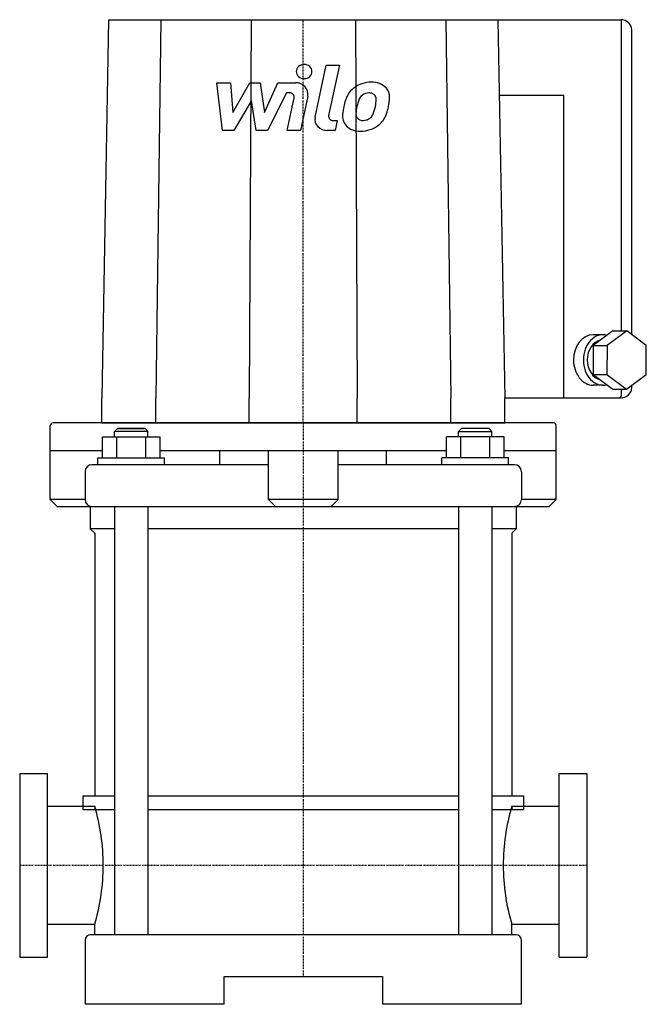
# Model space of a CAD drawing. Extents: x -102 to 123, y 0 to 354.
import ezdxf

# ---------------------------------------------------------------- set-up
doc = ezdxf.new("R2010")
doc.units = 0
doc.linetypes.add('DASHDOT', pattern=[1, 0.5, -0.25, 0, -0.25])
doc.layers.get('0').update_dxf_attribs({"color": 124})
doc.layers.add('CP_AXIS', color=143, linetype='DASHDOT')
doc.layers.add('CP_DETAL', color=33, linetype='Continuous')

msp = doc.modelspace()

# ---------------------------------------------------------------- linework, layer by layer
at = {"extrusion": (0, 1, 0)}
for p, q in [((-70, 354), (-72.5, 218.06)), ((-70, 354), (114.2, 354)), ((-51.24, 354), (-53.07, 218.06)), ((-18.76, 354), (-19.43, 218.06)), ((18.76, 354), (19.43, 218.06)), ((51.24, 354), (53.07, 218.06)), ((70, 354), (72.5, 218.06)), ((114.49, 242.12), (114.49, 353.73)), ((118.2, 240.74), (118.2, 350.38)), ((70.5, 326.81), (93.69, 326.81)), ((93.69, 218.06), (93.69, 326.81)), ((111.39, 242.12), (104.31, 236.91)), ((116.34, 242.12), (109.26, 236.91)), ((111.39, 242.12), (116.34, 242.12)), ((123.4, 236.87), (116.34, 242.12)), ((107.83, 240.72), (104.3, 240.72)), ((104.31, 236.91), (104.29, 226.44)), ((104.31, 236.91), (109.26, 236.91)), ((109.26, 236.91), (109.24, 226.44)), ((123.38, 226.41), (123.4, 236.87)), ((104.29, 226.44), (109.24, 226.44)), ((104.29, 226.44), (111.35, 221.19)), ((109.24, 226.44), (116.3, 221.19)), ((116.3, 221.19), (123.38, 226.41)), ((107.83, 222.59), (104.3, 222.59)), ((111.35, 221.19), (116.3, 221.19)), ((114.49, 218.97), (114.49, 221.19)), ((118.2, 221.69), (118.2, 222.59)), ((-72.5, 209), (-72.5, 218.06)), ((-53.07, 209), (-53.07, 218.06)), ((-19.43, 209), (-19.43, 218.06)), ((19.43, 209), (19.43, 218.06)), ((53.07, 209), (53.07, 218.06)), ((72.5, 209), (72.5, 218.06)), ((72.5, 218.06), (114.2, 218.06)), ((-91, 181.5), (-91, 208)), ((-66.87, 207), (-67.87, 206)), ((-66.87, 207), (-67.87, 206)), ((-55.87, 206), (-67.87, 206)), ((-67.87, 204), (-67.87, 206)), ((-56.87, 207), (-66.87, 207)), ((-66.87, 207), (-56.87, 207)), ((-56.87, 207), (-55.87, 206)), ((-56.87, 207), (-55.87, 206)), ((-55.87, 204), (-55.87, 206)), ((56.87, 207), (55.87, 206)), ((55.87, 206), (67.87, 206)), ((55.87, 204), (55.87, 206)), ((66.87, 207), (56.87, 207)), ((66.87, 207), (67.87, 206)), ((67.87, 204), (67.87, 206)), ((91, 181.5), (91, 208)), ((-72.26, 196.5), (-72.26, 204)), ((-72.26, 204), (-51.48, 204)), ((-67.07, 196.5), (-67.07, 204)), ((-56.68, 196.5), (-56.68, 204)), ((-51.48, 196.5), (-51.48, 204)), ((51.48, 196.5), (51.48, 204)), ((72.26, 204), (51.48, 204)), ((56.68, 196.5), (56.68, 204)), ((67.07, 196.5), (67.07, 204)), ((72.26, 196.5), (72.26, 204)), ((-72.26, 199), (-91, 199)), ((51.48, 199), (-51.48, 199)), ((-30, 194), (-30, 199)), ((-12.5, 181.5), (-12.5, 199)), ((12.5, 181.5), (12.5, 199)), ((30, 194), (30, 199)), ((91, 199), (72.26, 199)), ((-73.87, 196.5), (-49.87, 196.5)), ((-73.87, 194), (-73.87, 196.5)), ((-49.87, 194), (-49.87, 196.5)), ((73.87, 196.5), (49.87, 196.5)), ((49.87, 194), (49.87, 196.5)), ((73.87, 194), (73.87, 196.5)), ((-78.5, 191.5), (-78.5, 181.5)), ((-12.5, 194), (-76, 194)), ((76, 194), (12.5, 194)), ((78.5, 191.5), (78.5, 181.5)), ((-78.5, 181.5), (-91, 181.5)), ((-88.5, 179), (-91, 181.5)), ((12.5, 181.5), (-12.5, 181.5)), ((-10, 179), (-12.5, 181.5)), ((10, 179), (12.5, 181.5)), ((91, 181.5), (78.5, 181.5)), ((88.5, 179), (91, 181.5)), ((-88.5, 179), (88.5, 179)), ((-76.61, 179), (-76.61, 171)), ((-67.87, 179), (-67.87, 25)), ((-55.87, 179), (-55.87, 25)), ((55.87, 179), (55.87, 25)), ((67.87, 179), (67.87, 25)), ((76.61, 179), (76.61, 171)), ((-67.87, 171), (-76.61, 171)), ((-75, 169.39), (-76.61, 171)), ((55.87, 171), (-55.87, 171)), ((76.61, 171), (67.87, 171)), ((75, 169.39), (76.61, 171)), ((-75, 169.39), (-75, 75)), ((75, 169.39), (75, 75)), ((-102, 83), (-102, 17)), ((-102, 83), (-92, 83)), ((-92, 17), (-92, 83)), ((92, 17), (92, 83)), ((92, 83), (102, 83)), ((102, 83), (102, 17)), ((-79.24, 75), (-67.87, 75)), ((-55.87, 75), (55.87, 75)), ((67.87, 75), (79.24, 75)), ((-92, 71.2), (-75, 71.2)), ((-75, 71.2), (-75, 70)), ((75, 71.2), (75, 70)), ((75, 71.2), (92, 71.2)), ((-79.24, 70), (-67.87, 70)), ((-55.87, 70), (55.87, 70)), ((67.87, 70), (79.24, 70)), ((-92, 28.8), (-75, 28.8)), ((-75, 25), (-75, 28.8)), ((75, 25), (75, 28.8)), ((75, 28.8), (92, 28.8)), ((76.5, 25), (-76.5, 25)), ((-78.5, 23), (-78.5, 0)), ((78.5, 0), (78.5, 23)), ((-102, 17), (-92, 17)), ((92, 17), (102, 17)), ((-28.5, 10), (28.5, 10)), ((-28.5, 0), (-28.5, 10)), ((28.5, 10), (28.5, 0)), ((-28.5, 0), (-78.5, 0)), ((78.5, 0), (28.5, 0))]:
    msp.add_line(p, q, dxfattribs=at)
for p, q in [((90, 209), (-90, 209)), ((-72.5, 209), (72.5, 209)), ((-79.24, 75), (-79.24, 70)), ((79.24, 75), (79.24, 70))]:
    msp.add_line(p, q)
for centre, radius, start, end in [((-90, 208), 1, 90, 180), ((90, 208), 1, 0, 90), ((-76, 191.5), 2.5, 90, 180), ((76, 191.5), 2.5, 0, 90), ((-76, 181.5), 2.5, 180, 270), ((76, 181.5), 2.5, 270, 0), ((-146.94, 50), 75, 360, 16.4194), ((146.94, 50), 75, 163.5806, 180), ((-146.94, 50), 75, 343.5806, 0), ((146.94, 50), 75, 180, 196.4194), ((-76.5, 23), 2, 90, 180), ((76.5, 23), 2, 0, 90)]:
    msp.add_arc(centre, radius, start, end)
for centre, major_axis, ratio, start_param, end_param in [((114.2, 350.38), (-4, 0), 0.90625, 3.141593, 4.712389), ((107.83, 231.66), (0, 9.06), 0.780256, -0.199857, 1.570796), ((104.3, 231.66), (0, 9.06), 0.780256, 0, 1.570796), ((107.83, 231.66), (0, 7.25), 0.780256, 0.169358, 1.570796), ((104.3, 231.66), (0, 9.06), 0.780256, 1.570796, 3.141593), ((107.83, 231.66), (0, 9.06), 0.780256, 1.570796, 3.340003), ((107.83, 231.66), (0, 7.25), 0.780256, 1.570796, 2.974562), ((114.2, 221.69), (-4, 0), 0.90625, 1.570796, 3.141593), ((113.49, 218.97), (1, 0), 0.90625, 4.712389, 6.283185)]:
    msp.add_ellipse(centre, major_axis=major_axis, ratio=ratio, start_param=start_param, end_param=end_param)
at = {"layer": 'CP_AXIS'}
for p, q in [((0, 209), (0, 354)), ((0, 209), (0, 10)), ((-102, 50), (102, 50))]:
    msp.add_line(p, q, dxfattribs=at)
at = {"layer": 'CP_DETAL'}
for p, q in [((4.27, 318.97), (8.27, 337.63)), ((8.27, 337.63), (13.01, 337.63)), ((13.01, 337.63), (9.13, 319.57)), ((-31.05, 331.32), (-26.17, 331.32)), ((-29.05, 314.12), (-31.05, 331.32)), ((-26.17, 331.32), (-25.39, 320.69)), ((-25.39, 320.69), (-19.25, 331.32)), ((-19.25, 331.32), (-15.54, 331.32)), ((-15.54, 331.32), (-13.93, 320.69)), ((-13.93, 320.69), (-9.19, 331.32)), ((-9.19, 331.32), (-2.82, 331.33)), ((-6.02, 327.69), (-12.84, 314.12)), ((-4.91, 327.7), (-6.02, 327.69)), ((-5.75, 314.11), (-3.25, 325.88)), ((1.61, 326.49), (-1.01, 314.11)), ((-18.63, 324.92), (-24.92, 314.12)), ((-16.98, 314.12), (-18.63, 324.92)), ((10.79, 317.75), (12.24, 317.75)), ((12.24, 317.75), (11.46, 314.12)), ((-24.92, 314.12), (-29.05, 314.12)), ((-12.84, 314.12), (-16.98, 314.12)), ((-1.01, 314.11), (-5.75, 314.11)), ((11.46, 314.12), (8.69, 314.12))]:
    msp.add_line(p, q, dxfattribs=at)
for centre, major_axis, start_param, end_param in [((0.32, 335.36), (-2.81, 0), 3.141593, 9.424778), ((-2.81, 327.26), (4.5, 0), -0.189433, 1.572711), ((23.89, 323.31), (-8.85, 0), -0.86405, -0.508507), ((24.35, 322.98), (9.42, 0), 1.559079, 2.289844), ((24.89, 325.61), (6.53, 0), 0.695733, 1.636905), ((25.31, 326.28), (-5.75, 0), 3.093029, 3.785927), ((-4.91, 326.17), (1.69, 0), -0.189748, 1.571427), ((30.99, 320.4), (16.63, 0), 2.672301, 2.985808), ((24.72, 323.48), (-5.1, 0), -0.83213, -0.199935), ((23.55, 324.5), (-3.49, 0), 4.689602, 5.420936), ((23.7, 324.78), (3.18, 0), 1.21063, 1.593195), ((24.06, 325.71), (-2.09, 0), 3.820384, 4.339285), ((23.4, 325.39), (2.83, 0), -0.026608, 0.62715), ((11.96, 326.4), (-19.1, 0), 2.928393, 3.119927), ((36.63, 318.61), (-22.53, 0), -0.203622, -0.060635), ((35.29, 319.62), (16.36, 0), 2.929554, 3.086293), ((44.64, 318.35), (25.79, 0), 2.879976, 2.952863), ((11.86, 324.97), (-14.29, 0), 2.731968, 2.968164), ((8.16, 325.76), (18.08, 0), -0.185422, -0.026539), ((3.23, 327.49), (27.9, 0), -0.2956, -0.189184), ((8.69, 318.2), (4.5, 0), 2.949679, 4.712389), ((10.79, 319.28), (-1.69, 0), -0.191914, 1.570796), ((20, 319.24), (5.9, 0), 3.027151, 3.783703), ((21.9, 320.11), (-2.97, 0), -0.121044, 0.622598), ((21.08, 321.47), (4.28, 0), -0.852802, -0.43954), ((20.87, 322.47), (9.41, 0), -0.855172, -0.278235), ((20.22, 319.68), (6.37, 0), 3.824323, 4.786409), ((21.32, 319.94), (-2.39, 0), 0.702566, 1.65345), ((20.74, 322.69), (9.67, 0), 4.706695, 5.421673), ((20.91, 325.35), (-8.37, 0), 1.64383, 1.784252), ((21.65, 320.96), (3.49, 0), -1.269951, -0.867807)]:
    msp.add_ellipse(centre, major_axis=major_axis, ratio=0.90625, start_param=start_param, end_param=end_param, dxfattribs=at)

doc.saveas('drawing.dxf')
